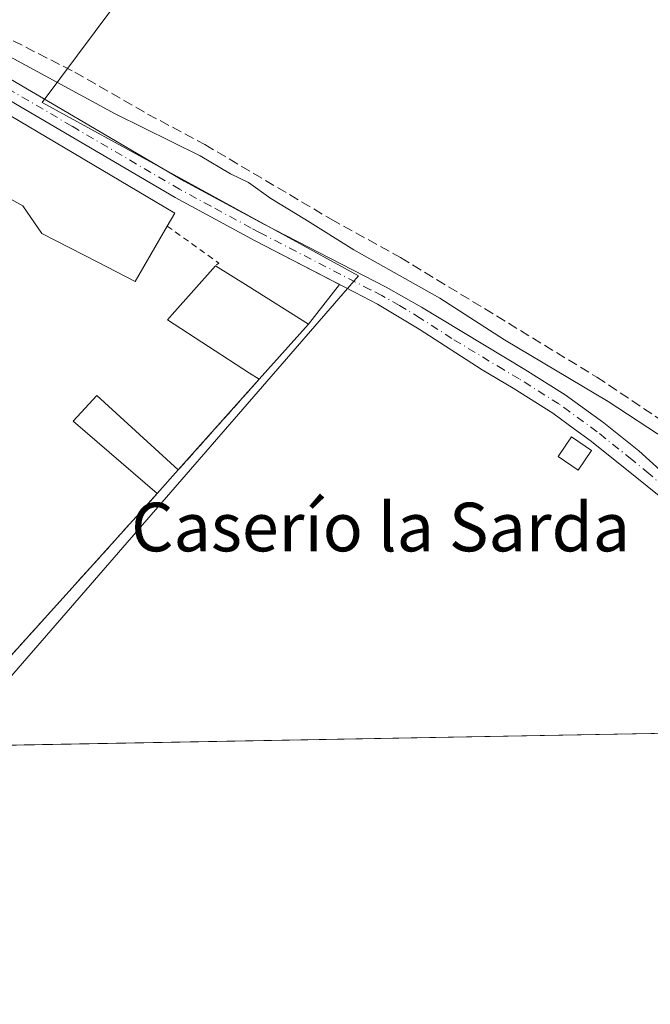
# Model space of a CAD drawing. Units: metres. Extents: x 625993 to 629511, y 4646278 to 4648653.
# Drawn here: x 628405 to 628509, y 4646278 to 4646440 of the extents above; entities that cross this region are included whole.
import ezdxf
from ezdxf.enums import TextEntityAlignment as Align

# ---------------------------------------------------------------- set-up
doc = ezdxf.new("R2010")
doc.units = ezdxf.units.M
doc.header["$MEASUREMENT"] = 0
for name, pattern in [('DGN Style 2', [1.6480167562047852, 0.988810053722871, -0.6592067024819142]), ('DGN Style 3', [2.307223458686699, 1.648016756204785, -0.6592067024819142]), ('DGN Style 4', [2.6384748266838614, 1.318413404963828, -0.6592067024819142, 0.001648016756204785, -0.6592067024819142])]:
    doc.linetypes.add(name, pattern=pattern)
for name, color, linetype, lineweight in [('Agrupación de edificios CxS', 7, 'Continuous', 0), ('Comarca CxS', 21, 'Continuous', 0), ('Comunidad Autónoma CxS', 142, 'Continuous', 0), ('Corriente artificial lineal', 4, 'DGN Style 3', 13), ('Cultivos herbáceos CxS', 92, 'Continuous', 0), ('Curva de nivel normal', 30, 'Continuous', 0), ('Edificación Cxs', 1, 'Continuous', 13), ('Edificación industrial Cxs', 135, 'Continuous', 13), ('Edificación ligera Cxs', 1, 'Continuous', 0), ('Municipio CxS', 4, 'Continuous', 0), ('Muro lineal', 1, 'DGN Style 3', 13), ('Núcleo urbano CxS', 7, 'Continuous', 0), ('Pista no pavimentada Cxs', 111, 'Continuous', 0), ('Pista no pavimentada eje', 91, 'DGN Style 4', 0), ('Provincia CxS', 1, 'Continuous', 0), ('Texto cartográfico', 7, 'Continuous', 0), ('Valla', 7, 'DGN Style 2', 0)]:
    doc.layers.add(name, color=color, linetype=linetype, lineweight=lineweight)
doc.styles.add('Style-Arial', font='txt')

# ---------------------------------------------------------------- blocks, each defined once
blk = doc.blocks.new('*U8')
at = {"layer": 'Cultivos herbáceos CxS', "color": 92, "linetype": 'Continuous', "lineweight": 0}
blk.add_polyline3d([(629458.6492999997, 4647932.3882, 241.4667999999947), (629487.7300000006, 4646340.279999999, 241.7556000000041), (628393.9323000005, 4646320.609800001, 246.3861000000034), (628461.0689000003, 4646397.928300001, 246.2679000000062), (628409.0491000004, 4646426.4575, 246.1573999999964), (628417.7631000001, 4646438.102700001, 243.4014000000025), (628552.2593, 4646617.8375, 242.332699999999), (628524.4836999997, 4646635.3839, 242.2100999999966), (628515.2928999999, 4646641.189900001, 242.1820000000007), (628373.7538999999, 4646446.4387, 245.3077000000048), (628376.8870999999, 4646444.4453, 245.3230999999942), (628380.8683000002, 4646441.912500001, 245.6232000000018), (628266.1397000002, 4646318.311699999, 246.3794999999955), (628242.2922999999, 4646317.8828, 246.3187999999937)], dxfattribs=at)

msp = doc.modelspace()

# ---------------------------------------------------------------- linework, layer by layer
at = {"layer": 'Agrupación de edificios CxS', "color": 7, "linetype": 'Continuous', "lineweight": 0, "extrusion": (0.1000154681210831, 0.1281390603437526, 0.9867002013533498), "elevation": 658483.6346449908, "flags": 128}
msp.add_lwpolyline([(2363457.338209243, -3995551.15174529), (2363457.338209243, -3995542.747595382)], dxfattribs=at)
at = {"layer": 'Agrupación de edificios CxS', "color": 7, "linetype": 'Continuous', "lineweight": 0, "extrusion": (0.039075291649934, 0.04386298208724027, 0.9982730890817838), "elevation": 228608.9494528914, "flags": 128}
msp.add_lwpolyline([(2621435.888452973, -3880683.569353895), (2621435.888452973, -3880671.401271094)], dxfattribs=at)
at = {"layer": 'Agrupación de edificios CxS', "color": 7, "linetype": 'Continuous', "lineweight": 0, "extrusion": (-0.04024970055384958, -0.045088131876416, 0.9981718398999344), "elevation": -234543.2103473136, "flags": 128}
msp.add_lwpolyline([(-2625419.926062736, 3877622.775360602), (-2625419.926062736, 3877602.752154465)], dxfattribs=at)
at = {"layer": 'Agrupación de edificios CxS', "color": 7, "linetype": 'Continuous', "lineweight": 0, "extrusion": (0.02239871030154944, 0.02510979337812306, 0.9994337377001715), "elevation": 130992.5875384161, "flags": 128}
msp.add_lwpolyline([(2623995.416372661, -3883443.369751696), (2623995.416372661, -3883438.154025454)], dxfattribs=at)
at = {"layer": 'Agrupación de edificios CxS', "color": 7, "linetype": 'Continuous', "lineweight": 0, "extrusion": (0.009029634339117451, 0.01000205649913809, 0.9999092081631661), "elevation": 52395.18745261685, "flags": 128}
msp.add_lwpolyline([(628400.1023232227, 4646070.485367968), (628363.0471055105, 4646029.443314968)], dxfattribs=at)
at = {"layer": 'Agrupación de edificios CxS', "color": 7, "linetype": 'Continuous', "lineweight": 0}
msp.add_polyline3d([(628390.4068, 4646320.546399999, 248.6245999999956), (628274.2692999998, 4646318.457900001, 246.4064000000071), (628294.5500999996, 4646341.130100001, 247.6597000000038), (628361.3701, 4646415.050100001, 247.9124000000011), (628366.6201, 4646420.6601, 246.9875999999931), (628368.1700999998, 4646422.300100001, 247.1012999999948), (628369.9600999998, 4646424.210100001, 247.1383999999962), (628372.4700999996, 4646426.9001, 247.9582999999984), (628373.1501000002, 4646427.640100001, 248.3628999999928), (628375.8000999996, 4646430.7601, 248.3818000000028), (628377.2401000002, 4646432.450099999, 248.1420000000071), (628382.9101, 4646437.5601, 246.2850999999937), (628395.4301000005, 4646431.610099999, 246.5271000000066), (628430.9001000002, 4646410.8301, 247.3867999999929), (628444.0800999999, 4646403.6801, 246.707699999999), (628457.9222999997, 4646396.547, 246.5124000000069), (628452.8201000001, 4646390.0101, 247.8785000000062), (628444.7401000002, 4646380.940099999, 248.5932999999932), (628431.4301000005, 4646366.030099999, 247.3831000000064), (628427.9600999998, 4646362.140100001, 247.5586000000039), (628390.9101, 4646321.100099999, 248.303700000004), (628390.4101, 4646320.550100001, 248.6223999999929)], close=True, dxfattribs=at)
msp.add_polyline3d([(628382.9101, 4646437.5601, 246.2850999999937), (628395.4301000005, 4646431.610099999, 246.5271000000066), (628430.9001000002, 4646410.8301, 247.3867999999929), (628444.0800999999, 4646403.6801, 246.707699999999), (628457.9222999997, 4646396.547, 246.5124000000069)], dxfattribs=at)
at = {"layer": 'Comarca CxS', "color": 21, "linetype": 'Continuous', "lineweight": 0, "flags": 128}
msp.add_lwpolyline([(629487.730000952, 4646340.279983562), (626034.5400009261, 4646278.179983565), (625993.4100009266, 4648591.29998354), (629445.4800009527, 4648653.37998354), (629458.1609000005, 4647959.1284), (629458.3653000008, 4647947.938200001)], close=True, dxfattribs=at)
at = {"layer": 'Comunidad Autónoma CxS', "color": 142, "linetype": 'Continuous', "lineweight": 0, "flags": 128}
msp.add_lwpolyline([(629487.730000952, 4646340.279983562), (626034.5400009261, 4646278.179983565), (625993.4100009266, 4648591.29998354), (629445.4800009527, 4648653.37998354), (629458.1609000005, 4647959.1284), (629458.3653000008, 4647947.938200001)], close=True, dxfattribs=at)
at = {"layer": 'Corriente artificial lineal', "color": 4, "linetype": 'DGN Style 3', "lineweight": 13}
msp.add_polyline3d([(628253.3701, 4646513.630100001, 243.6649999999936), (628284.3101000005, 4646498.380100001, 243.2774999999965), (628339.2500999998, 4646468.950099999, 243.4907999999996), (628383.7100999998, 4646447.040100001, 243.5141000000003), (628414.4301000005, 4646431.4301, 244.0987000000023), (628426.3901000004, 4646424.540100001, 243.9602000000014), (628435.8201000001, 4646419.520099999, 244.4061999999976), (628456.5701000001, 4646407.2401, 244.0675999999949), (628467.9801000003, 4646400.950099999, 244.0625), (628500.2401000002, 4646381.300100001, 243.888300000006), (628514.0800999999, 4646372.020099999, 244.0430999999953), (628524.0543000001, 4646364.124700001, 244.6683000000048)], dxfattribs=at)
at = {"layer": 'Cultivos herbáceos CxS', "color": 92, "linetype": 'Continuous', "lineweight": 0, "extrusion": (0.0009078568170787797, 1.632659311843316e-05, 0.9999995877646362), "elevation": 892.7362997744312, "flags": 128}
msp.add_lwpolyline([(628560.1621229966, 4646323.593943913), (628393.44965425, 4646320.595843914)], dxfattribs=at)
at = {"layer": 'Cultivos herbáceos CxS', "color": 92, "linetype": 'Continuous', "lineweight": 0}
msp.add_polyline3d([(628393.9324000003, 4646320.6099, 246.3861000000034), (628461.0689000003, 4646397.928300001, 246.2679000000062), (628409.0491000004, 4646426.4575, 246.1573999999964), (628417.7631000001, 4646438.102700001, 243.4014000000025), (628552.2593, 4646617.8375, 242.332699999999), (628524.4836999997, 4646635.3839, 242.2100999999966), (628515.2928999999, 4646641.189900001, 242.1820000000007), (628373.7538999999, 4646446.4387, 245.3077000000048), (628376.8870999999, 4646444.4453, 245.3230999999942), (628380.8683000002, 4646441.912500001, 245.6232000000018), (628266.1398, 4646318.311799999, 246.3794999999955)], dxfattribs=at)
at = {"layer": 'Curva de nivel normal', "color": 30, "linetype": 'Continuous', "lineweight": 0, "elevation": 245, "flags": 128}
msp.add_lwpolyline([(628511.79, 4646370.9101), (628502.1399999997, 4646377.290100001), (628485.0700000003, 4646387.4001), (628474.4500000002, 4646394.270099999), (628460.2800000003, 4646402.220100001), (628452.2300000006, 4646407.280099999), (628446.6600000003, 4646410.6601), (628442.9600000001, 4646413.300100001), (628440.0300000003, 4646414.720100001), (628435.0199999996, 4646417.6801), (628421.0700000003, 4646424.600099999), (628396.6600000003, 4646437.770099999), (628384.1100000005, 4646444.0101), (628378.3399999999, 4646446.9801), (628368.8300000001, 4646451.0601), (628344.5199999996, 4646462.4001), (628332.6699999999, 4646468.7501), (628318.1900000004, 4646476.6601), (628304.5800000001, 4646484.4901), (628287.8300000001, 4646493.4901), (628279.2400000002, 4646498.520099999), (628274.8200000003, 4646500.3101), (628266.5199999996, 4646504.130100001), (628257.3600000005, 4646508.840100001)], dxfattribs=at)
at = {"layer": 'Edificación Cxs', "color": 1, "linetype": 'Continuous', "lineweight": 13, "elevation": 248.9768000000041, "flags": 128}
msp.add_lwpolyline([(628452.8201000001, 4646390.0101), (628444.7401000002, 4646380.940099999), (628443.1601, 4646381.960100001), (628429.6401000004, 4646390.690099999), (628430.4401000004, 4646391.5801), (628437.5701000001, 4646399.600099999), (628442.9200999998, 4646396.2301)], close=True, dxfattribs=at)
at = {"layer": 'Edificación Cxs', "color": 1, "linetype": 'Continuous', "lineweight": 13, "extrusion": (0.5325274380618117, 0.8463697081551109, 0.008534918204393465), "elevation": 4267234.242676456, "flags": 128}
msp.add_lwpolyline([(1942515.504846598, -36173.4236676513), (1942509.181920893, -36173.04355380639), (1942497.490114265, -36173.9342862496)], dxfattribs=at)
at = {"layer": 'Edificación Cxs', "color": 1, "linetype": 'Continuous', "lineweight": 13, "extrusion": (0.039075291649934, 0.04386298208724027, 0.9982730890817838), "elevation": 228608.9494528914, "flags": 128}
msp.add_lwpolyline([(2621435.888452973, -3880683.569353895), (2621435.888452973, -3880671.401271094)], dxfattribs=at)
at = {"layer": 'Edificación Cxs', "color": 1, "linetype": 'Continuous', "lineweight": 13}
msp.add_polyline3d([(628444.7401000002, 4646380.940099999, 248.5932999999932), (628443.1601, 4646381.960100001, 248.976800000004), (628429.6401000004, 4646390.690099999, 247.880799999999), (628430.4401000004, 4646391.5801, 248.3614999999991), (628437.5701000001, 4646399.600099999, 248.3891000000003)], dxfattribs=at)
at = {"layer": 'Edificación industrial Cxs', "color": 135, "linetype": 'Continuous', "lineweight": 13, "elevation": 250.1635999999999, "flags": 128}
msp.add_lwpolyline([(628375.8000999996, 4646430.7601), (628388.6201, 4646423.3301), (628389.9200999998, 4646425.350099999), (628397.7801000001, 4646420.940099999), (628400.6901000004, 4646426.100099999), (628430.8400999998, 4646408.2301), (628429.6001000004, 4646406.120100001), (628424.3400999998, 4646397.020099999), (628418.1001000004, 4646400.2301), (628409.0201000003, 4646404.890100001), (628405.8701, 4646409.4801), (628373.1501000002, 4646427.640100001)], close=True, dxfattribs=at)
at = {"layer": 'Edificación industrial Cxs', "color": 135, "linetype": 'Continuous', "lineweight": 13}
for points in [[(628429.6001000004, 4646406.120100001, 248.4459000000061), (628424.3400999998, 4646397.020099999, 247.9342000000034), (628418.1001000004, 4646400.2301, 249.3899999999994), (628409.0201000003, 4646404.890100001, 249.3032999999996), (628405.8701, 4646409.4801, 250.1635999999999), (628373.1501000002, 4646427.640100001, 248.3628999999928)], [(628389.9200999998, 4646425.350099999, 248.8084999999992), (628397.7801000001, 4646420.940099999, 249.8772999999928), (628400.6901000004, 4646426.100099999, 247.7551999999996), (628430.8400999998, 4646408.2301, 247.8744000000006), (628429.6001000004, 4646406.120100001, 248.4459000000061)]]:
    msp.add_polyline3d(points, dxfattribs=at)
at = {"layer": 'Edificación ligera Cxs', "color": 1, "linetype": 'Continuous', "lineweight": 0, "extrusion": (0.02239871030154944, 0.02510979337812306, 0.9994337377001715), "elevation": 130992.5875384161, "flags": 128}
msp.add_lwpolyline([(2623995.416372661, -3883443.369751696), (2623995.416372661, -3883438.154025454)], dxfattribs=at)
at = {"layer": 'Edificación ligera Cxs', "color": 1, "linetype": 'Continuous', "lineweight": 0}
for points in [[(628427.9600999998, 4646362.140100001, 247.5586000000039), (628414.1700999998, 4646374.0601, 246.7391999999964), (628418.0500999996, 4646378.2601, 246.7381000000023), (628431.4301000005, 4646366.030099999, 247.3831000000064)], [(628499.3701, 4646369.210100001, 247.1713000000018), (628497.1700999998, 4646365.9801, 247.5038999999961), (628493.8701, 4646368.2401, 247.1603000000032), (628496.0701000001, 4646371.460100001, 247.123900000006), (628499.3701, 4646369.210100001, 247.1713000000018)]]:
    msp.add_polyline3d(points, dxfattribs=at)
for points in [[(628431.4301000005, 4646366.030099999, 247.5586000000039), (628427.9600999998, 4646362.140100001, 247.5586000000039), (628414.1700999998, 4646374.0601, 247.5586000000039), (628418.0500999996, 4646378.2601, 247.5586000000039)], [(628499.3701, 4646369.210100001, 247.5038999999961), (628497.1700999998, 4646365.9801, 247.5038999999961), (628493.8701, 4646368.2401, 247.5038999999961), (628496.0701000001, 4646371.460100001, 247.5038999999961)]]:
    msp.add_3dface(points, dxfattribs=at)
at = {"layer": 'Municipio CxS', "color": 4, "linetype": 'Continuous', "lineweight": 0, "flags": 128}
msp.add_lwpolyline([(629487.730000952, 4646340.279983562), (626034.5400009261, 4646278.179983565), (625993.4100009266, 4648591.29998354), (629445.4800009527, 4648653.37998354), (629458.1609000005, 4647959.1284), (629458.3653000008, 4647947.938200001)], close=True, dxfattribs=at)
at = {"layer": 'Muro lineal', "color": 1, "linetype": 'DGN Style 3', "lineweight": 13, "extrusion": (-0.04024970055384958, -0.045088131876416, 0.9981718398999344), "elevation": -234543.2103473136, "flags": 128}
msp.add_lwpolyline([(-2625419.926062736, 3877622.775360602), (-2625419.926062736, 3877602.752154465)], dxfattribs=at)
at = {"layer": 'Muro lineal', "color": 1, "linetype": 'DGN Style 3', "lineweight": 13, "extrusion": (0.009029634339117451, 0.01000205649913809, 0.9999092081631661), "elevation": 52395.18745261685, "flags": 128}
msp.add_lwpolyline([(628400.1023232227, 4646070.485367968), (628363.0471055105, 4646029.443314968)], dxfattribs=at)
at = {"layer": 'Núcleo urbano CxS', "color": 7, "linetype": 'Continuous', "lineweight": 0}
msp.add_polyline3d([(628393.9323000005, 4646320.609800001, 246.3861000000034), (628266.1397000002, 4646318.311699999, 246.3794999999955), (628380.8683000002, 4646441.912500001, 245.6232000000018), (628376.8870999999, 4646444.4453, 245.3230999999942), (628373.7538999999, 4646446.4387, 245.3077000000048), (628515.2928999999, 4646641.189900001, 242.1820000000007), (628524.4836999997, 4646635.3839, 242.2100999999966), (628552.2593, 4646617.8375, 242.332699999999), (628417.7631000001, 4646438.102700001, 243.4014000000025), (628409.0491000004, 4646426.4575, 246.1573999999964), (628461.0689000003, 4646397.928300001, 246.2679000000062)], close=True, dxfattribs=at)
msp.add_polyline3d([(628393.9324000003, 4646320.6099, 246.3861000000034), (628461.0689000003, 4646397.928300001, 246.2679000000062), (628409.0491000004, 4646426.4575, 246.1573999999964), (628417.7631000001, 4646438.102700001, 243.4014000000025), (628552.2593, 4646617.8375, 242.332699999999), (628524.4836999997, 4646635.3839, 242.2100999999966), (628515.2928999999, 4646641.189900001, 242.1820000000007), (628373.7538999999, 4646446.4387, 245.3077000000048), (628376.8870999999, 4646444.4453, 245.3230999999942), (628380.8683000002, 4646441.912500001, 245.6232000000018), (628266.1398, 4646318.311799999, 246.3794999999955)], dxfattribs=at)
at = {"layer": 'Pista no pavimentada Cxs', "color": 111, "linetype": 'Continuous', "lineweight": 0}
for points in [[(628253.9600999998, 4646507.9001, 245.866399999999), (628270.0401, 4646500.170100001, 245.8263000000007), (628309.1401000004, 4646477.9301, 246.2783000000054), (628335.6901000004, 4646463.4301, 245.9962999999989), (628396.8800999997, 4646434.340100001, 246.3378999999986), (628432.4101, 4646413.520099999, 247.021900000007), (628445.5201000003, 4646406.420100001, 247.0853999999963), (628465.6201, 4646396.0601, 246.3582000000024), (628471.4001000002, 4646392.8101, 246.4848999999958), (628488.4200999998, 4646382.5601, 246.4226000000053), (628495.0500999996, 4646378.390100001, 246.4275999999954), (628501.4001000002, 4646373.770099999, 246.6536000000051), (628507.1300999997, 4646369.1601, 246.6027000000031), (628516.5401, 4646360.670100001, 246.5390999999945)], [(628253.9600999998, 4646507.9001, 245.866399999999), (628270.0401, 4646500.170100001, 245.8263000000007), (628309.1401000004, 4646477.9301, 246.2783000000054), (628335.6901000004, 4646463.4301, 245.9962999999989), (628396.8800999997, 4646434.340100001, 246.3378999999986), (628432.4101, 4646413.520099999, 247.021900000007), (628445.5201000003, 4646406.420100001, 247.0853999999963), (628465.6201, 4646396.0601, 246.3582000000024), (628471.4001000002, 4646392.8101, 246.4848999999958), (628488.4200999998, 4646382.5601, 246.4226000000053), (628495.0500999996, 4646378.390100001, 246.4275999999954), (628501.4001000002, 4646373.770099999, 246.6536000000051), (628507.1300999997, 4646369.1601, 246.6027000000031), (628516.5401, 4646360.670100001, 246.5390999999945)], [(628510.5000999998, 4646361.7601, 246.9382999999943), (628504.8400999998, 4646366.3201, 246.867499999993), (628499.1801000005, 4646370.870100001, 247.0714000000008), (628496.5800999999, 4646372.7601, 247.0331000000006), (628493.0000999998, 4646375.370100001, 246.7253999999957), (628486.5100999996, 4646379.450099999, 246.6552999999985), (628481.4101, 4646382.4801, 246.5792999999976), (628471.0301000001, 4646389.1601, 246.5794000000024), (628464.2100999998, 4646393.3101, 246.4652999999962), (628460.4001000002, 4646395.270099999, 246.4903999999952), (628444.0800999999, 4646403.6801, 246.707699999999), (628430.9001000002, 4646410.8301, 247.3867999999929), (628395.4301000005, 4646431.610099999, 246.5271000000066), (628382.9101, 4646437.5601, 246.2850999999937), (628372.1901000004, 4646442.6501, 246.2773000000016), (628334.2801000001, 4646460.670100001, 246.309699999998), (628326.2600999996, 4646465.050100001, 246.3977000000014), (628307.6300999997, 4646475.2301, 246.4057999999932), (628268.6101000002, 4646497.4301, 246.4048000000039), (628252.6501000002, 4646505.100099999, 246.4113999999972)], [(628515.3498999998, 4646357.303900001, 246.829899999997), (628510.5000999998, 4646361.7601, 246.9382999999943), (628504.8400999998, 4646366.3201, 246.867499999993), (628499.1801000005, 4646370.870100001, 247.0714000000008), (628496.5800999999, 4646372.7601, 247.0331000000006), (628493.0000999998, 4646375.370100001, 246.7253999999957), (628486.5100999996, 4646379.450099999, 246.6552999999985), (628481.4101, 4646382.4801, 246.5792999999976), (628471.0301000001, 4646389.1601, 246.5794000000024), (628464.2100999998, 4646393.3101, 246.4652999999962), (628460.4001000002, 4646395.270099999, 246.4903999999952), (628444.0800999999, 4646403.6801, 246.707699999999), (628430.9001000002, 4646410.8301, 247.3867999999929), (628395.4301000005, 4646431.610099999, 246.5271000000066), (628382.9101, 4646437.5601, 246.2850999999937), (628372.1901000004, 4646442.6501, 246.2773000000016), (628334.2801000001, 4646460.670100001, 246.309699999998), (628326.2600999996, 4646465.050100001, 246.3977000000014), (628307.6300999997, 4646475.2301, 246.4057999999932), (628268.6101000002, 4646497.4301, 246.4048000000039), (628252.6501000002, 4646505.100099999, 246.4113999999972)]]:
    msp.add_polyline3d(points, dxfattribs=at)
at = {"layer": 'Pista no pavimentada eje', "color": 91, "linetype": 'DGN Style 4', "lineweight": 0}
msp.add_polyline3d([(628513.5201000003, 4646361.215100001, 246.6738000000041), (628508.8151000004, 4646365.460100001, 246.7814999999973), (628505.9851000002, 4646367.7401, 246.6340999999957), (628500.2901, 4646372.3201, 246.8727000000072), (628495.8151000004, 4646375.575099999, 246.7676999999967), (628494.0251000002, 4646376.880100001, 246.6198000000004), (628487.4650999998, 4646381.005100001, 246.5231000000058), (628484.9151, 4646382.520099999, 246.494200000001), (628476.4051000001, 4646387.645099999, 246.5317000000068), (628471.2150999998, 4646390.985099999, 246.5644999999931), (628467.8051000005, 4646393.0601, 246.4569999999949), (628464.9151, 4646394.6851, 246.4211000000068), (628463.0100999996, 4646395.665100001, 246.4465000000055), (628444.8000999996, 4646405.050100001, 246.8764999999985), (628443.4051000001, 4646405.8051, 246.8944999999949), (628436.8151000004, 4646409.380100001, 246.8828999999969), (628431.6551000001, 4646412.175100001, 246.9995000000054), (628413.9200999998, 4646422.565099999, 246.9741999999969), (628396.1551000001, 4646432.975099999, 246.4392999999982), (628365.2531000003, 4646447.661699999, 246.2133000000031)], dxfattribs=at)
at = {"layer": 'Provincia CxS', "color": 1, "linetype": 'Continuous', "lineweight": 0, "flags": 128}
msp.add_lwpolyline([(629487.730000952, 4646340.279983562), (626034.5400009261, 4646278.179983565), (625993.4100009266, 4648591.29998354), (629445.4800009527, 4648653.37998354), (629458.1609000005, 4647959.1284), (629458.3653000008, 4647947.938200001)], close=True, dxfattribs=at)
at = {"layer": 'Valla', "color": 7, "linetype": 'DGN Style 2', "lineweight": 0, "extrusion": (0.2652613824459694, 0.3163188784681995, 0.9108121464426534), "elevation": 1636670.364853758, "flags": 128}
msp.add_lwpolyline([(2504058.163546271, -3610403.923011481), (2504047.773191155, -3610404.791910934), (2504047.867158785, -3610404.060601358)], dxfattribs=at)

# ---------------------------------------------------------------- block references
at = {"layer": 'Cultivos herbáceos CxS', "color": 92, "linetype": 'Continuous', "lineweight": 0}
msp.add_blockref('*U8', (0, 0), dxfattribs=at)

# ---------------------------------------------------------------- texts
at = {"layer": 'Texto cartográfico', "color": 7, "linetype": 'Continuous', "lineweight": 0, "style": 'Style-Arial'}
msp.add_text('Caserío la Sarda', height=8, dxfattribs=at).set_placement((628464.7012304883, 4646356.6468), align=Align.MIDDLE_CENTER)

doc.saveas('drawing.dxf')
